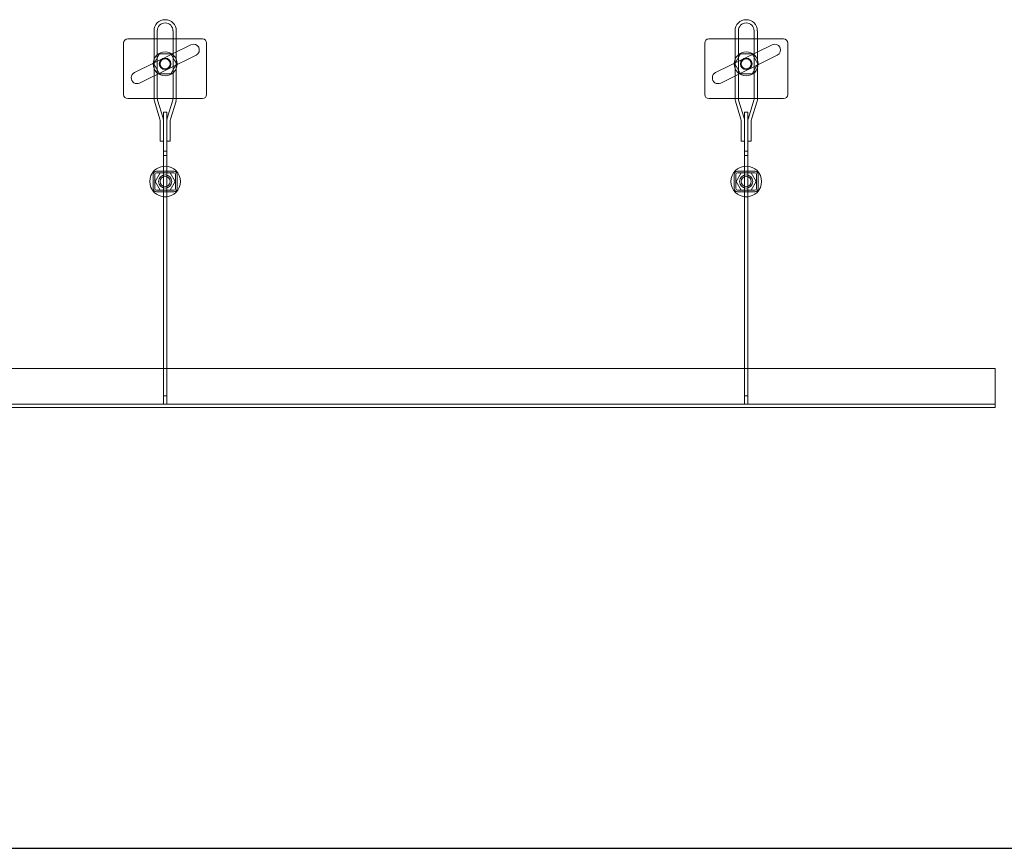
# Model space of a CAD drawing. Units: millimetres. Extents: x 4157 to 31270, y 2745 to 85460.
# Drawn here: x 11750 to 12936, y 43587 to 44586 of the extents above; entities that cross this region are included whole.
import ezdxf

# ---------------------------------------------------------------- set-up
doc = ezdxf.new("R2010")
doc.units = ezdxf.units.MM
doc.layers.add('S-FSTN', color=5, linetype='Continuous', lineweight=18)
doc.styles.get("Standard").update_dxf_attribs({"font": 'arial.ttf'})

# ---------------------------------------------------------------- blocks, each defined once
blk = doc.blocks.new('*T1')
at = {"color": 0, "linetype": 'ByBlock', "lineweight": -2, "transparency": 16777216}
for p, q in [((2727.3, 0), (27112.4, 0)), ((2727.3, 0), (2727.3, -82714.8)), ((27112.4, 0), (27112.4, -82714.8)), ((2727.3, -3011.5), (27112.4, -3011.5)), ((5454.5, -3011.5), (5454.5, -62263.8)), ((10187.2, -3011.5), (10187.2, -62263.8)), ((14919.8, -3011.5), (14919.8, -62263.8)), ((19652.5, -3011.5), (19652.5, -62263.8)), ((24385.1, -3011.5), (24385.1, -62263.8)), ((0, -4214.5), (27112.4, -4214.5)), ((0, -4214.5), (0, -5783.6)), ((0, -5783.6), (27112.4, -5783.6)), ((2727.3, -7352.8), (27112.4, -7352.8)), ((2727.3, -8921.9), (27112.4, -8921.9)), ((2727.3, -10491), (27112.4, -10491)), ((2727.3, -12060.1), (27112.4, -12060.1)), ((2727.3, -13629.2), (27112.4, -13629.2)), ((0, -15198.3), (27112.4, -15198.3)), ((0, -15198.3), (0, -16767.4)), ((0, -16767.4), (27112.4, -16767.4)), ((2727.3, -18336.5), (27112.4, -18336.5)), ((0, -19905.7), (0, -21474.8)), ((2727.3, -19905.7), (27112.4, -19905.7)), ((0, -21474.8), (27112.4, -21474.8)), ((0, -23043.9), (0, -24613)), ((2727.3, -23043.9), (27112.4, -23043.9)), ((0, -24613), (27112.4, -24613)), ((2727.3, -26182.1), (27112.4, -26182.1)), ((2727.3, -27751.2), (27112.4, -27751.2)), ((0, -29320.3), (0, -30889.4)), ((2727.3, -29320.3), (27112.4, -29320.3)), ((0, -30889.4), (27112.4, -30889.4)), ((2727.3, -32458.6), (27112.4, -32458.6)), ((0, -34027.7), (0, -35596.8)), ((2727.3, -34027.7), (27112.4, -34027.7)), ((0, -35596.8), (27112.4, -35596.8)), ((2727.3, -37165.9), (27112.4, -37165.9)), ((2727.3, -38735), (27112.4, -38735)), ((0, -40304.1), (27112.4, -40304.1)), ((0, -40304.1), (0, -41873.2)), ((0, -41873.2), (27112.4, -41873.2)), ((2727.3, -43442.4), (27112.4, -43442.4)), ((2727.3, -45011.5), (27112.4, -45011.5)), ((0, -46580.6), (0, -48149.7)), ((2727.3, -46580.6), (27112.4, -46580.6)), ((0, -48149.7), (27112.4, -48149.7)), ((2727.3, -49718.8), (27112.4, -49718.8)), ((2727.3, -51287.9), (27112.4, -51287.9)), ((2727.3, -52857), (27112.4, -52857)), ((0, -54426.1), (0, -56385.6)), ((2727.3, -54426.1), (27112.4, -54426.1)), ((0, -56385.6), (27112.4, -56385.6)), ((2727.3, -58345), (27112.4, -58345)), ((2727.3, -60304.4), (27112.4, -60304.4)), ((2727.3, -62263.8), (27112.4, -62263.8)), ((0, -63466.8), (27112.4, -63466.8)), ((0, -63466.8), (0, -64669.8)), ((5454.5, -63466.8), (5454.5, -81511.8)), ((10187.2, -63466.8), (10187.2, -81511.8)), ((14919.8, -63466.8), (14919.8, -81511.8)), ((19652.5, -63466.8), (19652.5, -81511.8)), ((24385.1, -63466.8), (24385.1, -81511.8)), ((0, -64669.8), (27112.4, -64669.8)), ((2727.3, -65872.8), (27112.4, -65872.8)), ((2727.3, -67075.8), (27112.4, -67075.8)), ((2727.3, -68278.8), (27112.4, -68278.8)), ((2727.3, -69481.8), (27112.4, -69481.8)), ((2727.3, -70684.8), (27112.4, -70684.8)), ((2727.3, -71887.8), (27112.4, -71887.8)), ((2727.3, -73090.8), (27112.4, -73090.8)), ((2727.3, -74293.8), (27112.4, -74293.8)), ((2727.3, -75496.8), (27112.4, -75496.8)), ((2727.3, -76699.8), (27112.4, -76699.8)), ((2727.3, -77902.8), (27112.4, -77902.8)), ((0, -79105.8), (27112.4, -79105.8)), ((0, -79105.8), (0, -82714.8)), ((0, -80308.8), (27112.4, -80308.8)), ((0, -81511.8), (27112.4, -81511.8)), ((0, -82714.8), (27112.4, -82714.8))]:
    blk.add_line(p, q, dxfattribs=at)
at = {"color": 169, "transparency": 16777216}
for points in [[(2727.3, 0), (2727.3, -3011.5), (27112.4, 0), (27112.4, -3011.5)], [(0, -4214.5), (0, -5783.6), (2727.3, -4214.5), (2727.3, -5783.6)], [(0, -15198.3), (0, -16767.4), (2727.3, -15198.3), (2727.3, -16767.4)], [(0, -19905.7), (0, -21474.8), (2727.3, -19905.7), (2727.3, -21474.8)], [(0, -23043.9), (0, -24613), (2727.3, -23043.9), (2727.3, -24613)], [(0, -29320.3), (0, -30889.4), (2727.3, -29320.3), (2727.3, -30889.4)], [(0, -34027.7), (0, -35596.8), (2727.3, -34027.7), (2727.3, -35596.8)], [(0, -40304.1), (0, -41873.2), (2727.3, -40304.1), (2727.3, -41873.2)], [(0, -46580.6), (0, -48149.7), (2727.3, -46580.6), (2727.3, -48149.7)], [(0, -54426.1), (0, -56385.6), (2727.3, -54426.1), (2727.3, -56385.6)], [(0, -63466.8), (0, -64669.8), (2727.3, -63466.8), (2727.3, -64669.8)], [(0, -81511.8), (0, -82714.8), (2727.3, -81511.8), (2727.3, -82714.8)], [(2727.3, -81511.8), (2727.3, -82714.8), (27112.4, -81511.8), (27112.4, -82714.8)]]:
    blk.add_solid(points, dxfattribs=at)
at = {"layer": 'Defpoints', "color": 8, "linetype": 'ByBlock', "lineweight": 0, "transparency": 16777216}
for p, q in [((0, 0), (2727.3, 0)), ((0, 0), (0, -4214.5)), ((0, -5783.6), (0, -15198.3)), ((0, -16767.4), (0, -19905.7)), ((0, -19905.7), (2727.3, -19905.7)), ((0, -21474.8), (0, -23043.9)), ((0, -23043.9), (2727.3, -23043.9)), ((0, -24613), (0, -29320.3)), ((0, -29320.3), (2727.3, -29320.3)), ((0, -30889.4), (0, -34027.7)), ((0, -34027.7), (2727.3, -34027.7)), ((0, -35596.8), (0, -40304.1)), ((0, -41873.2), (0, -46580.6)), ((0, -46580.6), (2727.3, -46580.6)), ((0, -48149.7), (0, -54426.1)), ((0, -54426.1), (2727.3, -54426.1)), ((0, -56385.6), (0, -63466.8)), ((0, -64669.8), (0, -79105.8))]:
    blk.add_line(p, q, dxfattribs=at)
at = {"color": 0, "transparency": 16777216, "attachment_point": 5}
for s, insert, char_height, width in [('{\\fArial|b1|i0|c0|p34;PLAKA Korbo-stock FAMILY}', (14919.8, -1505.8), 700, 24382.118), ('{\\fISOCPEUR|b0|i0|c0|p34;Side view}', (7820.9, -3613), 250, 4729.643), ('{\\fISOCPEUR|b0|i0|c0|p34;Front view}', (12553.5, -3613), 250, 4729.643), ('{\\fISOCPEUR|b0|i0|c0|p34;Top view}', (17286.2, -3613), 250, 4729.643), ('{\\fISOCPEUR|b0|i0|c0|p34;3D}', (22018.8, -3613), 250, 4729.643), ('{\\fISOCPEUR|b0|i0|c0|p34;systems}', (4090.9, -3613), 250, 2724.273), ('{\\fCalibri|b0|i0|c0|p34;Last edited on:}', (25748.8, -3613), 150, 2724.273), ('{\\fISOCTEUR|b0|i0|c0|p49;300}', (1363.6, -4999.1), 400, 2724.273), ('{\\fISOCTEUR|b0|i0|c0|p49;\\C256;\\c16777215;KORBO KORST 300 TK KORST03300}', (4090.9, -4999.1), 150, 2724.273), ('{\\fCalibri|b0|i0|c0|p34;July 2019}', (25748.8, -4999.1), 150, 2724.273), ('{\\fISOCTEUR|b0|i0|c0;\\c16777215;KORBO KORST 300 TK KORST07300', (4090.9, -6568.2), 150, 2724.273), ('{\\fCalibri|b0|i0|c0|p34;July 2019}', (25748.8, -6568.2), 150, 2724.273), ('{\\fISOCTEUR|b0|i0|c0;\\c16777215;KORBO KORST 300 TK KORST09300', (4090.9, -8137.3), 150, 2724.273), ('{\\fCalibri|b0|i0|c0|p34;July 2019}', (25748.8, -8137.3), 150, 2724.273), ('{\\fISOCTEUR|b0|i0|c0;\\c16777215;KORBO KORST 300 TK KORST11300', (4090.9, -9706.4), 150, 2724.273), ('{\\fCalibri|b0|i0|c0|p34;July 2019}', (25748.8, -9706.4), 150, 2724.273), ('{\\fISOCTEUR|b0|i0|c0;\\c16777215;KORBO KORST 300 TK KORST13300', (4090.9, -11275.5), 150, 2724.273), ('{\\fCalibri|b0|i0|c0|p34;July 2019}', (25748.8, -11275.5), 150, 2724.273), ('{\\fISOCTEUR|b0|i0|c0;\\c16777215;KORBO KORST 300 TK KORST15300', (4090.9, -12844.6), 150, 2724.273), ('{\\fCalibri|b0|i0|c0|p34;July 2019}', (25748.8, -12844.6), 150, 2724.273), ('{\\fISOCTEUR|b0|i0|c0;\\c16777215;KORBO KORST 300 TK KORST17300', (4090.9, -14413.8), 150, 2724.273), ('{\\fCalibri|b0|i0|c0|p34;July 2019}', (25748.8, -14413.8), 150, 2724.273), ('{\\fISOCTEUR|b0|i0|c0|p49;300B}', (1363.6, -15982.9), 400, 2724.273), ('{\\fISOCTEUR|b0|i0|c0|p49;\\C256;\\c16777215;KORBO KORST   300B TKB KORST13300B}', (4090.9, -15982.9), 150, 2724.273), ('{\\fCalibri|b0|i0|c0|p34;July 2019}', (25748.8, -15982.9), 150, 2724.273), ('{\\fISOCTEUR|b0|i0|c0|p49;\\C256;\\c16777215;KORBO KORST   300B TKB KORST15300B}', (4090.9, -17552), 150, 2724.273), ('{\\fCalibri|b0|i0|c0|p34;July 2019}', (25748.8, -17552), 150, 2724.273), ('{\\fISOCTEUR|b0|i0|c0|p49;\\C256;\\c16777215;KORBO KORST   300B TKB KORST17300B}', (4090.9, -19121.1), 150, 2724.273), ('{\\fCalibri|b0|i0|c0|p34;July 2019}', (25748.8, -19121.1), 150, 2724.273), ('{\\fISOCTEUR|b0|i0|c0|p49;L240}', (1363.6, -20690.2), 400, 2724.273), ('{\\fISOCTEUR|b0|i0|c0|p49;\\C256;\\c16777215;KORBO KORST   L240 TK KORST13L240}', (4090.9, -20690.2), 150, 2724.273), ('{\\fCalibri|b0|i0|c0|p34;July 2019}', (25748.8, -20690.2), 150, 2724.273), ('{\\fISOCTEUR|b0|i0|c0|p49;\\C256;\\c16777215;KORBO KORST   L240 TK KORST15L240}', (4090.9, -22259.3), 150, 2724.273), ('{\\fCalibri|b0|i0|c0|p34;July 2019}', (25748.8, -22259.3), 150, 2724.273), ('{\\fISOCTEUR|b0|i0|c0|p49;L340}', (1363.6, -23828.4), 400, 2724.273), ('{\\fISOCTEUR|b0|i0|c0|p49;\\C256;\\c16777215;KORBO KORST   L340 TK KORST11L340}', (4090.9, -23828.4), 150, 2724.273), ('{\\fCalibri|b0|i0|c0|p34;July 2019}', (25748.8, -23828.4), 150, 2724.273), ('{\\fISOCTEUR|b0|i0|c0|p49;\\C256;\\c16777215;KORBO KORST   L340 TK KORST13L340}', (4090.9, -25397.6), 150, 2724.273), ('{\\fCalibri|b0|i0|c0|p34;July 2019}', (25748.8, -25397.6), 150, 2724.273), ('{\\fISOCTEUR|b0|i0|c0|p49;\\C256;\\c16777215;KORBO KORST   L340 TK KORST15L340}', (4090.9, -26966.7), 150, 2724.273), ('{\\fCalibri|b0|i0|c0|p34;July 2019}', (25748.8, -26966.7), 150, 2724.273), ('{\\fISOCTEUR|b0|i0|c0|p49;\\C256;\\c16777215;KORBO KORST   L340 TK KORST17L340}', (4090.9, -28535.8), 150, 2724.273), ('{\\fCalibri|b0|i0|c0|p34;July 2019}', (25748.8, -28535.8), 150, 2724.273), ('{\\fISOCTEUR|b0|i0|c0|p49;LL150}', (1363.6, -30104.9), 400, 2724.273), ('{\\fISOCTEUR|b0|i0|c0|p49;\\C256;\\c16777215;KORBO KORST   LL150 TK KORST13LL150}', (4090.9, -30104.9), 150, 2724.273), ('{\\fCalibri|b0|i0|c0|p34;July 2019}', (25748.8, -30104.9), 150, 2724.273), ('{\\fISOCTEUR|b0|i0|c0|p49;\\C256;\\c16777215;KORBO KORST  LL150 TK KORST15LL150}', (4090.9, -31674), 150, 2724.273), ('{\\fCalibri|b0|i0|c0|p34;July 2019}', (25748.8, -31674), 150, 2724.273), ('{\\fISOCTEUR|b0|i0|c0|p49;\\C256;\\c16777215;KORBO KORST  LL150 TK KORST17LL150}', (4090.9, -33243.1), 150, 2724.273), ('{\\fCalibri|b0|i0|c0|p34;July 2019}', (25748.8, -33243.1), 150, 2724.273), ('{\\fISOCTEUR|b0|i0|c0|p49;LL250}', (1363.6, -34812.2), 400, 2724.273), ('{\\fISOCTEUR|b0|i0|c0|p49;\\C256;\\c16777215;KORBO KORST  LL250 TK KORST11LL250}', (4090.9, -34812.2), 150, 2724.273), ('{\\fCalibri|b0|i0|c0|p34;July 2019}', (25748.8, -34812.2), 150, 2724.273), ('{\\fISOCTEUR|b0|i0|c0|p49;\\C256;\\c16777215;KORBO KORST  LL250 TK KORST13LL250}', (4090.9, -36381.3), 150, 2724.273), ('{\\fCalibri|b0|i0|c0|p34;July 2019}', (25748.8, -36381.3), 150, 2724.273), ('{\\fISOCTEUR|b0|i0|c0|p49;\\C256;\\c16777215;KORBO KORST  LL250 TK KORST15LL250}', (4090.9, -37950.5), 150, 2724.273), ('{\\fCalibri|b0|i0|c0|p34;July 2019}', (25748.8, -37950.5), 150, 2724.273), ('{\\fISOCTEUR|b0|i0|c0|p49;\\C256;\\c16777215;KORBO KORST  LL250 TK KORST17LL250}', (4090.9, -39519.6), 150, 2724.273), ('{\\fCalibri|b0|i0|c0|p34;July 2019}', (25748.8, -39519.6), 150, 2724.273), ('{\\fISOCTEUR|b0|i0|c0;\\c16777215;KORBO KORST LL20025 TK KORST11LL20025', (4090.9, -41088.7), 150, 2724.273), ('{\\fISOCTEUR|b0|i0|c0|p49;LL20025}', (1363.6, -41088.7), 300, 2724.273), ('{\\fCalibri|b0|i0|c0|p34;July 2019}', (25748.8, -41088.7), 150, 2724.273), ('{\\fISOCTEUR|b0|i0|c0;\\c16777215;KORBO KORST LL20025 TK KORST13LL20025', (4090.9, -42657.8), 150, 2724.273), ('{\\fCalibri|b0|i0|c0|p34;July 2019}', (25748.8, -42657.8), 150, 2724.273), ('{\\fISOCTEUR|b0|i0|c0;\\c16777215;KORBO KORST LL20025 TK KORST15LL20025', (4090.9, -44226.9), 150, 2724.273), ('{\\fCalibri|b0|i0|c0|p34;July 2019}', (25748.8, -44226.9), 150, 2724.273), ('{\\fISOCTEUR|b0|i0|c0;\\c16777215;KORBO KORST LL20025 TK KORST17LL20025', (4090.9, -45796), 150, 2724.273), ('{\\fCalibri|b0|i0|c0|p34;July 2019}', (25748.8, -45796), 150, 2724.273), ('{\\fISOCTEUR|b0|i0|c0;\\c16777215;KORBO KORST LL30025 TK KORST09LL30025', (4090.9, -47365.1), 150, 2724.273), ('{\\fISOCTEUR|b0|i0|c0|p49;LL30025}', (1363.6, -47365.1), 300, 2724.273), ('{\\fCalibri|b0|i0|c0|p34;July 2019}', (25748.8, -47365.1), 150, 2724.273), ('{\\fISOCTEUR|b0|i0|c0;\\c16777215;KORBO KORST LL30025 TK KORST11LL30025', (4090.9, -48934.3), 150, 2724.273), ('{\\fCalibri|b0|i0|c0|p34;July 2019}', (25748.8, -48934.3), 150, 2724.273), ('{\\fISOCTEUR|b0|i0|c0;\\c16777215;KORBO KORST LL30025 TK KORST13LL30025', (4090.9, -50503.4), 150, 2724.273), ('{\\fCalibri|b0|i0|c0|p34;July 2019}', (25748.8, -50503.4), 150, 2724.273), ('{\\fISOCTEUR|b0|i0|c0;\\c16777215;KORBO KORST LL30025 TK KORST15LL30025', (4090.9, -52072.5), 150, 2724.273), ('{\\fCalibri|b0|i0|c0|p34;July 2019}', (25748.8, -52072.5), 150, 2724.273), ('{\\fISOCTEUR|b0|i0|c0;\\c16777215;KORBO KORST LL30025 TK KORST17LL30025', (4090.9, -53641.6), 150, 2724.273), ('{\\fCalibri|b0|i0|c0|p34;July 2019}', (25748.8, -53641.6), 150, 2724.273), ('{\\fISOCTEUR|b0|i0|c0;\\c16777215;KORBO KORST LL40025 TK KORST11LL40025', (4090.9, -55405.8), 150, 2724.273), ('{\\fISOCTEUR|b0|i0|c0|p49;LL40025}', (1363.6, -55405.8), 300, 2724.273), ('{\\fCalibri|b0|i0|c0|p34;July 2019}', (25748.8, -55405.8), 150, 2724.273), ('{\\fISOCTEUR|b0|i0|c0;\\c16777215;KORBO KORST LL40025 TK KORST13LL40025', (4090.9, -57365.3), 150, 2724.273), ('{\\fCalibri|b0|i0|c0|p34;July 2019}', (25748.8, -57365.3), 150, 2724.273), ('{\\fISOCTEUR|b0|i0|c0;\\c16777215;KORBO KORST LL40025 TK KORST15LL40025', (4090.9, -59324.7), 150, 2724.273), ('{\\fCalibri|b0|i0|c0|p34;July 2019}', (25748.8, -59324.7), 150, 2724.273), ('{\\fISOCTEUR|b0|i0|c0;\\c16777215;KORBO KORST LL40025 TK KORST17LL40025', (4090.9, -61284.1), 150, 2724.273), ('{\\fCalibri|b0|i0|c0|p34;July 2019}', (25748.8, -61284.1), 150, 2724.273), ('{\\fISOCTEUR|b0|i0|c0|p49;KORLINT}', (1363.6, -64068.3), 300, 2724.273), ('{\\fISOCTEUR|b0|i0|c0;\\c16777215;KORBO KORLINT100G', (4090.9, -64068.3), 150, 2724.273), ('{\\fCalibri|b0|i0|c0|p34;July 2019}', (25748.8, -64068.3), 150, 2724.273), ('{\\fCalibri|b0|i0|c0|p34;July 2019}', (25748.8, -65271.3), 150, 2724.273), ('{\\fISOCTEUR|b0|i0|c0;\\c16777215;KORBO KORLINT120G', (4090.9, -65271.3), 150, 2724.273), ('{\\fCalibri|b0|i0|c0|p34;July 2019}', (25748.8, -66474.3), 150, 2724.273), ('{\\fISOCTEUR|b0|i0|c0;\\c16777215;KORBO KORLINT140G', (4090.9, -66474.3), 150, 2724.273), ('{\\fCalibri|b0|i0|c0|p34;July 2019}', (25748.8, -67677.3), 150, 2724.273), ('{\\fISOCTEUR|b0|i0|c0;\\c16777215;KORBO KORLINT160G', (4090.9, -67677.3), 150, 2724.273), ('{\\fCalibri|b0|i0|c0|p34;July 2019}', (25748.8, -68880.3), 150, 2724.273), ('{\\fISOCTEUR|b0|i0|c0;\\c16777215;KORBO KORLINT180G', (4090.9, -68880.3), 150, 2724.273), ('{\\fCalibri|b0|i0|c0|p34;July 2019}', (25748.8, -70083.3), 150, 2724.273), ('{\\fISOCTEUR|b0|i0|c0;\\c16777215;KORBO KORLINT200G', (4090.9, -70083.3), 150, 2724.273), ('{\\fCalibri|b0|i0|c0|p34;July 2019}', (25748.8, -71286.3), 150, 2724.273), ('{\\fISOCTEUR|b0|i0|c0;\\c16777215;KORBO KORLINT220G', (4090.9, -71286.3), 150, 2724.273), ('{\\fISOCTEUR|b0|i0|c0;\\c16777215;KORBO KORLINT240G', (4090.9, -72489.3), 150, 2724.273), ('{\\fCalibri|b0|i0|c0|p34;July 2019}', (25748.8, -72489.3), 150, 2724.273), ('{\\fCalibri|b0|i0|c0|p34;July 2019}', (25748.8, -73692.3), 150, 2724.273), ('{\\fISOCTEUR|b0|i0|c0;\\c16777215;KORBO KORLINT260G', (4090.9, -73692.3), 150, 2724.273), ('{\\fCalibri|b0|i0|c0|p34;July 2019}', (25748.8, -74895.3), 150, 2724.273), ('{\\fISOCTEUR|b0|i0|c0;\\c16777215;KORBO KORLINT280G', (4090.9, -74895.3), 150, 2724.273), ('{\\fCalibri|b0|i0|c0|p34;July 2019}', (25748.8, -76098.3), 150, 2724.273), ('{\\fISOCTEUR|b0|i0|c0;\\c16777215;KORBO KORLINT300G', (4090.9, -76098.3), 150, 2724.273), ('{\\fCalibri|b0|i0|c0|p34;July 2019}', (25748.8, -77301.3), 150, 2724.273), ('{\\fISOCTEUR|b0|i0|c0|p49;\\C256;\\c16777215;KORBO KORLINT320G}', (4090.9, -77301.3), 150, 2724.273), ('{\\fCalibri|b0|i0|c0|p34;July 2019}', (25748.8, -78504.3), 150, 2724.273), ('{\\fISOCTEUR|b0|i0|c0|p49;KORBO KORLINT340G}', (4090.9, -78504.3), 150, 2724.273), ('For more info visit www.plakagroup.com', (14919.8, -82113.3), 450, 24382.118)]:
    blk.add_mtext(s, dxfattribs=dict(at, insert=insert, char_height=char_height, width=width))
blk = doc.blocks.new('KORBO_KORST_LL20025_TK - KORST11LL20025-316841-Side view')
at = {"layer": 'S-FSTN'}
for p, q in [((1140.7, 1419.3), (1140.7, 1337.7)), ((1140.7, 1337.7), (1140.7, 1419.3)), ((1144.7, 1337.6), (1144.7, 1419.3)), ((1144.7, 1419.3), (1144.7, 1337.6)), ((1163.6, 1419.3), (1163.6, 1337.6)), ((1163.6, 1337.6), (1163.6, 1419.3)), ((1167.6, 1337.7), (1167.6, 1419.3)), ((1167.6, 1419.3), (1167.6, 1337.7)), ((1840.7, 1419.3), (1840.7, 1337.7)), ((1840.7, 1337.7), (1840.7, 1419.3)), ((1844.7, 1337.6), (1844.7, 1419.3)), ((1844.7, 1419.3), (1844.7, 1337.6)), ((1863.6, 1419.3), (1863.6, 1337.6)), ((1863.6, 1337.6), (1863.6, 1419.3)), ((1867.6, 1337.7), (1867.6, 1419.3)), ((1867.6, 1419.3), (1867.6, 1337.7)), ((1104.1, 1404.6), (1104.1, 1342.6)), ((1104.1, 1342.6), (1104.1, 1404.6)), ((1199.1, 1409.6), (1109.1, 1409.6)), ((1109.1, 1409.6), (1199.1, 1409.6)), ((1117.2, 1368.9), (1185.2, 1402.6)), ((1185.2, 1402.6), (1117.2, 1368.9)), ((1204.1, 1342.6), (1204.1, 1404.6)), ((1204.1, 1404.6), (1204.1, 1342.6)), ((1804.1, 1404.6), (1804.1, 1342.6)), ((1804.1, 1342.6), (1804.1, 1404.6)), ((1899.1, 1409.6), (1809.1, 1409.6)), ((1809.1, 1409.6), (1899.1, 1409.6)), ((1817.2, 1368.9), (1885.2, 1402.6)), ((1885.2, 1402.6), (1817.2, 1368.9)), ((1904.1, 1342.6), (1904.1, 1404.6)), ((1904.1, 1404.6), (1904.1, 1342.6)), ((1191.4, 1390), (1123.4, 1356.3)), ((1123.4, 1356.3), (1191.4, 1390)), ((1147.2, 1391.5), (1140.3, 1379.5)), ((1140.3, 1379.5), (1147.2, 1391.5)), ((1161.1, 1391.5), (1147.2, 1391.5)), ((1147.2, 1391.5), (1161.1, 1391.5)), ((1147.2, 1391.5), (1147.2, 1391.5)), ((1168, 1379.5), (1161.1, 1391.5)), ((1161.1, 1391.5), (1168, 1379.5)), ((1161.1, 1391.5), (1161.1, 1391.5)), ((1891.4, 1390), (1823.4, 1356.3)), ((1823.4, 1356.3), (1891.4, 1390)), ((1847.2, 1391.5), (1840.3, 1379.5)), ((1840.3, 1379.5), (1847.2, 1391.5)), ((1861.1, 1391.5), (1847.2, 1391.5)), ((1847.2, 1391.5), (1861.1, 1391.5)), ((1847.2, 1391.5), (1847.2, 1391.5)), ((1868, 1379.5), (1861.1, 1391.5)), ((1861.1, 1391.5), (1868, 1379.5)), ((1861.1, 1391.5), (1861.1, 1391.5)), ((1140.3, 1379.5), (1147.2, 1367.5)), ((1147.2, 1367.5), (1140.3, 1379.5)), ((1140.3, 1379.5), (1140.3, 1379.5)), ((1161.1, 1367.5), (1168, 1379.5)), ((1168, 1379.5), (1161.1, 1367.5)), ((1168, 1379.5), (1168, 1379.5)), ((1840.3, 1379.5), (1847.2, 1367.5)), ((1847.2, 1367.5), (1840.3, 1379.5)), ((1840.3, 1379.5), (1840.3, 1379.5)), ((1861.1, 1367.5), (1868, 1379.5)), ((1868, 1379.5), (1861.1, 1367.5)), ((1868, 1379.5), (1868, 1379.5)), ((1147.2, 1367.5), (1161.1, 1367.5)), ((1161.1, 1367.5), (1147.2, 1367.5)), ((1147.2, 1367.5), (1147.2, 1367.5)), ((1161.1, 1367.5), (1161.1, 1367.5)), ((1847.2, 1367.5), (1861.1, 1367.5)), ((1861.1, 1367.5), (1847.2, 1367.5)), ((1847.2, 1367.5), (1847.2, 1367.5)), ((1861.1, 1367.5), (1861.1, 1367.5)), ((1109.1, 1337.6), (1199.1, 1337.6)), ((1199.1, 1337.6), (1109.1, 1337.6)), ((1140.7, 1337.7), (1140.7, 1337.7)), ((1141.1, 1334.6), (1147.7, 1312.7)), ((1147.7, 1312.7), (1141.1, 1334.6)), ((1144.7, 1337.6), (1144.7, 1337.6)), ((1151.6, 1313.9), (1144.9, 1335.7)), ((1144.9, 1335.7), (1151.6, 1313.9)), ((1163.3, 1335.7), (1156.7, 1313.9)), ((1156.7, 1313.9), (1163.3, 1335.7)), ((1160.5, 1312.7), (1167.2, 1334.6)), ((1167.2, 1334.6), (1160.5, 1312.7)), ((1163.6, 1337.6), (1163.6, 1337.6)), ((1167.6, 1337.7), (1167.6, 1337.7)), ((1809.1, 1337.6), (1899.1, 1337.6)), ((1899.1, 1337.6), (1809.1, 1337.6)), ((1840.7, 1337.7), (1840.7, 1337.7)), ((1841.1, 1334.6), (1847.7, 1312.7)), ((1847.7, 1312.7), (1841.1, 1334.6)), ((1844.7, 1337.6), (1844.7, 1337.6)), ((1851.6, 1313.9), (1844.9, 1335.7)), ((1844.9, 1335.7), (1851.6, 1313.9)), ((1863.3, 1335.7), (1856.7, 1313.9)), ((1856.7, 1313.9), (1863.3, 1335.7)), ((1860.5, 1312.7), (1867.2, 1334.6)), ((1867.2, 1334.6), (1860.5, 1312.7)), ((1863.6, 1337.6), (1863.6, 1337.6)), ((1867.6, 1337.7), (1867.6, 1337.7)), ((1152.2, 1321.2), (1152.2, 1321.2)), ((1152.2, 1321.2), (1152.2, 1274.2)), ((1152.2, 1269.2), (1152.2, 1321.2)), ((1156.2, 1321.2), (1152.2, 1321.2)), ((1152.2, 1321.2), (1156.2, 1321.2)), ((1156.2, 1321.2), (1156.2, 1269.2)), ((1156.2, 1274.2), (1156.2, 1321.2)), ((1156.2, 1321.2), (1156.2, 1321.2)), ((1852.2, 1321.2), (1852.2, 1321.2)), ((1852.2, 1321.2), (1852.2, 1274.2)), ((1852.2, 1269.2), (1852.2, 1321.2)), ((1856.2, 1321.2), (1852.2, 1321.2)), ((1852.2, 1321.2), (1856.2, 1321.2)), ((1856.2, 1321.2), (1856.2, 1269.2)), ((1856.2, 1274.2), (1856.2, 1321.2)), ((1856.2, 1321.2), (1856.2, 1321.2)), ((1148.2, 1309.8), (1148.2, 1286.3)), ((1148.2, 1286.3), (1148.2, 1309.8)), ((1152.2, 1286.3), (1152.2, 1309.8)), ((1152.2, 1309.8), (1152.2, 1286.3)), ((1156.1, 1309.8), (1156.1, 1286.3)), ((1156.1, 1286.3), (1156.1, 1309.8)), ((1160.1, 1286.3), (1160.1, 1309.8)), ((1160.1, 1309.8), (1160.1, 1286.3)), ((1848.2, 1309.8), (1848.2, 1286.3)), ((1848.2, 1286.3), (1848.2, 1309.8)), ((1852.2, 1286.3), (1852.2, 1309.8)), ((1852.2, 1309.8), (1852.2, 1286.3)), ((1856.1, 1309.8), (1856.1, 1286.3)), ((1856.1, 1286.3), (1856.1, 1309.8)), ((1860.1, 1286.3), (1860.1, 1309.8)), ((1860.1, 1309.8), (1860.1, 1286.3)), ((1148.2, 1286.3), (1152.2, 1286.3)), ((1152.2, 1286.3), (1148.2, 1286.3)), ((1148.2, 1286.3), (1148.2, 1286.3)), ((1152.2, 1286.3), (1152.2, 1286.3)), ((1156.1, 1286.3), (1160.1, 1286.3)), ((1160.1, 1286.3), (1156.1, 1286.3)), ((1156.1, 1286.3), (1156.1, 1286.3)), ((1160.1, 1286.3), (1160.1, 1286.3)), ((1848.2, 1286.3), (1852.2, 1286.3)), ((1852.2, 1286.3), (1848.2, 1286.3)), ((1848.2, 1286.3), (1848.2, 1286.3)), ((1852.2, 1286.3), (1852.2, 1286.3)), ((1856.1, 1286.3), (1860.1, 1286.3)), ((1860.1, 1286.3), (1856.1, 1286.3)), ((1856.1, 1286.3), (1856.1, 1286.3)), ((1860.1, 1286.3), (1860.1, 1286.3)), ((1152.2, 1274.2), (1152.2, 1274.2)), ((1152.2, 1274.2), (1152.2, 1250.2)), ((1152.2, 1274.2), (1156.2, 1274.2)), ((1152.2, 1274.2), (1156.2, 1274.2)), ((1152.2, 969.2), (1152.2, 1269.2)), ((1152.2, 1269.2), (1156.2, 1269.2)), ((1156.2, 1250.2), (1156.2, 1274.2)), ((1156.2, 1274.2), (1156.2, 1274.2)), ((1156.2, 1269.2), (1156.2, 969.2)), ((1852.2, 1274.2), (1852.2, 1274.2)), ((1852.2, 1274.2), (1852.2, 1250.2)), ((1852.2, 1274.2), (1856.2, 1274.2)), ((1852.2, 1274.2), (1856.2, 1274.2)), ((1852.2, 969.2), (1852.2, 1269.2)), ((1852.2, 1269.2), (1856.2, 1269.2)), ((1856.2, 1250.2), (1856.2, 1274.2)), ((1856.2, 1274.2), (1856.2, 1274.2)), ((1856.2, 1269.2), (1856.2, 969.2)), ((1139.6, 1246.2), (1139.6, 1229.2)), ((1139.6, 1229.2), (1139.6, 1246.2)), ((1141.6, 1229.2), (1141.6, 1246.2)), ((1141.6, 1246.2), (1141.6, 1229.2)), ((1148.1, 1248.2), (1142, 1237.7)), ((1142, 1237.7), (1148.1, 1248.2)), ((1164.6, 1250.2), (1143.6, 1250.2)), ((1143.6, 1250.2), (1164.6, 1250.2)), ((1143.6, 1248.2), (1164.6, 1248.2)), ((1164.6, 1248.2), (1143.6, 1248.2)), ((1160.2, 1248.2), (1148.1, 1248.2)), ((1148.1, 1248.2), (1160.2, 1248.2)), ((1148.1, 1248.2), (1148.1, 1248.2)), ((1152.2, 1250.2), (1152.2, 1250.2)), ((1152.2, 1250.2), (1152.2, 1225.2)), ((1152.2, 1250.2), (1156.2, 1250.2)), ((1152.2, 1250.2), (1156.2, 1250.2)), ((1156.2, 1225.2), (1156.2, 1250.2)), ((1156.2, 1250.2), (1156.2, 1250.2)), ((1166.3, 1237.7), (1160.2, 1248.2)), ((1160.2, 1248.2), (1166.3, 1237.7)), ((1160.2, 1248.2), (1160.2, 1248.2)), ((1166.6, 1246.2), (1166.6, 1229.2)), ((1166.6, 1229.2), (1166.6, 1246.2)), ((1168.6, 1229.2), (1168.6, 1246.2)), ((1168.6, 1246.2), (1168.6, 1229.2)), ((1839.6, 1246.2), (1839.6, 1229.2)), ((1839.6, 1229.2), (1839.6, 1246.2)), ((1841.6, 1229.2), (1841.6, 1246.2)), ((1841.6, 1246.2), (1841.6, 1229.2)), ((1848.1, 1248.2), (1842, 1237.7)), ((1842, 1237.7), (1848.1, 1248.2)), ((1864.6, 1250.2), (1843.6, 1250.2)), ((1843.6, 1250.2), (1864.6, 1250.2)), ((1843.6, 1248.2), (1864.6, 1248.2)), ((1864.6, 1248.2), (1843.6, 1248.2)), ((1860.2, 1248.2), (1848.1, 1248.2)), ((1848.1, 1248.2), (1860.2, 1248.2)), ((1848.1, 1248.2), (1848.1, 1248.2)), ((1852.2, 1250.2), (1852.2, 1250.2)), ((1852.2, 1250.2), (1852.2, 1225.2)), ((1852.2, 1250.2), (1856.2, 1250.2)), ((1852.2, 1250.2), (1856.2, 1250.2)), ((1856.2, 1225.2), (1856.2, 1250.2)), ((1856.2, 1250.2), (1856.2, 1250.2)), ((1866.3, 1237.7), (1860.2, 1248.2)), ((1860.2, 1248.2), (1866.3, 1237.7)), ((1860.2, 1248.2), (1860.2, 1248.2)), ((1866.6, 1246.2), (1866.6, 1229.2)), ((1866.6, 1229.2), (1866.6, 1246.2)), ((1868.6, 1229.2), (1868.6, 1246.2)), ((1868.6, 1246.2), (1868.6, 1229.2)), ((1142, 1237.7), (1148.1, 1227.2)), ((1148.1, 1227.2), (1142, 1237.7)), ((1142, 1237.7), (1142, 1237.7)), ((1160.2, 1227.2), (1166.3, 1237.7)), ((1166.3, 1237.7), (1160.2, 1227.2)), ((1166.3, 1237.7), (1166.3, 1237.7)), ((1842, 1237.7), (1848.1, 1227.2)), ((1848.1, 1227.2), (1842, 1237.7)), ((1842, 1237.7), (1842, 1237.7)), ((1860.2, 1227.2), (1866.3, 1237.7)), ((1866.3, 1237.7), (1860.2, 1227.2)), ((1866.3, 1237.7), (1866.3, 1237.7)), ((1164.6, 1227.2), (1143.7, 1227.2)), ((1143.7, 1227.2), (1164.6, 1227.2)), ((1143.7, 1225.2), (1164.6, 1225.2)), ((1164.6, 1225.2), (1143.7, 1225.2)), ((1148.1, 1227.2), (1160.2, 1227.2)), ((1160.2, 1227.2), (1148.1, 1227.2)), ((1148.1, 1227.2), (1148.1, 1227.2)), ((1152.2, 1225.2), (1152.2, 1225.2)), ((1152.2, 1225.2), (1152.2, 1219.2)), ((1152.2, 1225.2), (1156.2, 1225.2)), ((1152.2, 1225.2), (1156.2, 1225.2)), ((1156.2, 1219.2), (1156.2, 1225.2)), ((1156.2, 1225.2), (1156.2, 1225.2)), ((1160.2, 1227.2), (1160.2, 1227.2)), ((1864.6, 1227.2), (1843.7, 1227.2)), ((1843.7, 1227.2), (1864.6, 1227.2)), ((1843.7, 1225.2), (1864.6, 1225.2)), ((1864.6, 1225.2), (1843.7, 1225.2)), ((1848.1, 1227.2), (1860.2, 1227.2)), ((1860.2, 1227.2), (1848.1, 1227.2)), ((1848.1, 1227.2), (1848.1, 1227.2)), ((1852.2, 1225.2), (1852.2, 1225.2)), ((1852.2, 1225.2), (1852.2, 1219.2)), ((1852.2, 1225.2), (1856.2, 1225.2)), ((1852.2, 1225.2), (1856.2, 1225.2)), ((1856.2, 1219.2), (1856.2, 1225.2)), ((1856.2, 1225.2), (1856.2, 1225.2)), ((1860.2, 1227.2), (1860.2, 1227.2)), ((1152.2, 1219.2), (1152.2, 1219.2)), ((1152.2, 1219.2), (1152.2, 979.2)), ((1156.2, 1219.2), (1152.2, 1219.2)), ((1152.2, 1219.2), (1156.2, 1219.2)), ((1156.2, 979.2), (1156.2, 1219.2)), ((1156.2, 1219.2), (1156.2, 1219.2)), ((1852.2, 1219.2), (1852.2, 1219.2)), ((1852.2, 1219.2), (1852.2, 979.2)), ((1852.2, 1219.2), (1856.2, 1219.2)), ((1852.2, 1219.2), (1856.2, 1219.2)), ((1856.2, 979.2), (1856.2, 1219.2)), ((1856.2, 1219.2), (1856.2, 1219.2)), ((2154.1, 1012.2), (154.1, 1012.2)), ((154.1, 1012.2), (2154.1, 1012.2)), ((2154.1, 1012.2), (2154.1, 1012.2)), ((2154.1, 1012.2), (2154.1, 974.2)), ((2154.1, 974.2), (2154.1, 1012.2)), ((1152.2, 979.2), (1152.2, 969.2)), ((1152.2, 979.2), (1156.2, 979.2)), ((1156.2, 969.2), (1156.2, 979.2)), ((1852.2, 979.2), (1852.2, 969.2)), ((1856.2, 979.2), (1852.2, 979.2)), ((1856.2, 969.2), (1856.2, 979.2)), ((2154.1, 974.2), (2154.1, 969.2)), ((2154.1, 965.2), (2154.1, 974.2)), ((154.1, 969.2), (2154.1, 969.2)), ((154.1, 969.2), (2154.1, 969.2)), ((2154.1, 965.2), (154.1, 965.2)), ((1152.2, 969.2), (1152.2, 969.2)), ((1152.2, 969.2), (1156.2, 969.2)), ((1152.2, 969.2), (1156.2, 969.2)), ((1156.2, 969.2), (1156.2, 969.2)), ((1852.2, 969.2), (1852.2, 969.2)), ((1852.2, 969.2), (1856.2, 969.2)), ((1852.2, 969.2), (1856.2, 969.2)), ((1856.2, 969.2), (1856.2, 969.2)), ((2154.1, 969.2), (2154.1, 969.2)), ((2154.1, 969.2), (2154.1, 965.2)), ((2154.1, 965.2), (2154.1, 965.2))]:
    blk.add_line(p, q, dxfattribs=at)
for centre, radius, start, end in [((1154.1, 1419.3), 13.4, 90, 180), ((1154.1, 1419.3), 13.4, 90, 180), ((1154.1, 1419.3), 9.44, 90, 180), ((1154.1, 1419.3), 9.44, 90, 180), ((1154.1, 1419.3), 13.4, 0, 90), ((1154.1, 1419.3), 13.4, 0, 90), ((1154.1, 1419.3), 9.44, 0, 90), ((1154.1, 1419.3), 9.44, 0, 90), ((1854.1, 1419.3), 13.4, 90, 180), ((1854.1, 1419.3), 13.4, 90, 180), ((1854.1, 1419.3), 9.44, 90, 180), ((1854.1, 1419.3), 9.44, 90, 180), ((1854.1, 1419.3), 13.4, 0, 90), ((1854.1, 1419.3), 13.4, 360, 90), ((1854.1, 1419.3), 9.44, 0, 90), ((1854.1, 1419.3), 9.44, 0, 90), ((1109.1, 1404.6), 5, 90, 180), ((1109.1, 1404.6), 5, 90, 180), ((1188.3, 1396.3), 7, 296.369, 116.369), ((1188.3, 1396.3), 7, 296.369, 116.369), ((1199.1, 1404.6), 5, 0, 90), ((1199.1, 1404.6), 5, 0, 90), ((1809.1, 1404.6), 5, 90, 180), ((1809.1, 1404.6), 5, 90, 180), ((1888.3, 1396.3), 7, 296.369, 116.369), ((1888.3, 1396.3), 7, 296.369, 116.369), ((1899.1, 1404.6), 5, 0, 90), ((1899.1, 1404.6), 5, 0, 90), ((1154.1, 1379.5), 14.5, 90, 270), ((1154.1, 1379.5), 14.5, 90, 270), ((1154.1, 1379.5), 14.5, 270, 90), ((1154.1, 1379.5), 14.5, 270, 90), ((1854.1, 1379.5), 14.5, 90, 270), ((1854.1, 1379.5), 14.5, 90, 270), ((1854.1, 1379.5), 14.5, 270, 90), ((1854.1, 1379.5), 14.5, 270, 90), ((1154.1, 1379.5), 7, 0, 180), ((1154.1, 1379.5), 7, 0, 180), ((1154.1, 1379.5), 7, 180, 0), ((1154.1, 1379.5), 7, 180, 0), ((1154.1, 1379.5), 6.02, 90, 270), ((1154.1, 1379.5), 6.02, 90, 270), ((1154.1, 1379.5), 6, 0, 180), ((1154.1, 1379.5), 6, 0, 180), ((1154.1, 1379.5), 6, 180, 0), ((1154.1, 1379.5), 6, 180, 0), ((1154.1, 1379.5), 6.02, 270, 90), ((1154.1, 1379.5), 6.02, 270, 90), ((1854.1, 1379.5), 7, 0, 180), ((1854.1, 1379.5), 7, 0, 180), ((1854.1, 1379.5), 7, 180, 0), ((1854.1, 1379.5), 7, 180, 0), ((1854.1, 1379.5), 6.02, 90, 270), ((1854.1, 1379.5), 6.02, 90, 270), ((1854.1, 1379.5), 6, 0, 180), ((1854.1, 1379.5), 6, 0, 180), ((1854.1, 1379.5), 6, 180, 0), ((1854.1, 1379.5), 6, 180, 0), ((1854.1, 1379.5), 6.02, 270, 90), ((1854.1, 1379.5), 6.02, 270, 90), ((1120.3, 1362.6), 7, 116.369, 296.369), ((1120.3, 1362.6), 7, 116.369, 296.369), ((1820.3, 1362.6), 7, 116.369, 296.369), ((1820.3, 1362.6), 7, 116.369, 296.369), ((1109.1, 1342.6), 5, 180, 270), ((1109.1, 1342.6), 5, 180, 270), ((1199.1, 1342.6), 5, 270, 0), ((1199.1, 1342.6), 5, 270, 0), ((1809.1, 1342.6), 5, 180, 270), ((1809.1, 1342.6), 5, 180, 270), ((1899.1, 1342.6), 5, 270, 0), ((1899.1, 1342.6), 5, 270, 0), ((1150.7, 1337.5), 10, 178.7098, 196.9285), ((1150.7, 1337.5), 10, 178.7098, 196.9285), ((1150.7, 1337.5), 6, 178.3343, 196.9285), ((1150.7, 1337.5), 6, 178.3343, 196.9285), ((1157.6, 1337.5), 6, 343.0715, 1.6657), ((1157.6, 1337.5), 6, 343.0715, 1.6657), ((1157.6, 1337.5), 10, 343.0715, 1.2902), ((1157.6, 1337.5), 10, 343.0715, 1.2902), ((1850.7, 1337.5), 10, 178.7098, 196.9285), ((1850.7, 1337.5), 10, 178.7098, 196.9285), ((1850.7, 1337.5), 6, 178.3343, 196.9285), ((1850.7, 1337.5), 6, 178.3343, 196.9285), ((1857.6, 1337.5), 6, 343.0715, 1.6657), ((1857.6, 1337.5), 6, 343.0715, 1.6657), ((1857.6, 1337.5), 10, 343.0715, 1.2902), ((1857.6, 1337.5), 10, 343.0715, 1.2902), ((1138.2, 1309.8), 10, 0, 16.9285), ((1138.2, 1309.8), 10, 0, 16.9285), ((1138.2, 1309.8), 14, 0, 16.9285), ((1138.2, 1309.8), 14, 0, 16.9285), ((1170.1, 1309.8), 14, 163.0715, 180), ((1170.1, 1309.8), 14, 163.0715, 180), ((1170.1, 1309.8), 10, 163.0715, 180), ((1170.1, 1309.8), 10, 163.0715, 180), ((1838.2, 1309.8), 10, 0, 16.9285), ((1838.2, 1309.8), 10, 0, 16.9285), ((1838.2, 1309.8), 14, 360, 16.9285), ((1838.2, 1309.8), 14, 360, 16.9285), ((1870.1, 1309.8), 14, 163.0715, 180), ((1870.1, 1309.8), 14, 163.0715, 180), ((1870.1, 1309.8), 10, 163.0715, 180), ((1870.1, 1309.8), 10, 163.0715, 180), ((1154.1, 1237.7), 18.5, 90, 270), ((1154.1, 1237.7), 18.5, 90, 270), ((1143.6, 1246.2), 4, 90, 180), ((1143.6, 1246.2), 4, 90, 180), ((1143.6, 1246.2), 2, 90, 180), ((1143.6, 1246.2), 2, 90, 180), ((1154.1, 1237.7), 8, 90, 270), ((1154.1, 1237.7), 8, 90, 270), ((1154.1, 1237.7), 18.5, 270, 90), ((1154.1, 1237.7), 18.5, 270, 90), ((1154.1, 1237.7), 8, 270, 90), ((1154.1, 1237.7), 8, 270, 90), ((1164.6, 1246.2), 4, 0, 90), ((1164.6, 1246.2), 4, 0, 90), ((1164.6, 1246.2), 2, 0, 90), ((1164.6, 1246.2), 2, 0, 90), ((1854.1, 1237.7), 18.5, 90, 270), ((1854.1, 1237.7), 18.5, 90, 270), ((1843.6, 1246.2), 4, 90, 180), ((1843.6, 1246.2), 4, 90, 180), ((1843.6, 1246.2), 2, 90, 180), ((1843.6, 1246.2), 2, 90, 180), ((1854.1, 1237.7), 8, 90, 270), ((1854.1, 1237.7), 8, 90, 270), ((1854.1, 1237.7), 18.5, 270, 90), ((1854.1, 1237.7), 18.5, 270, 90), ((1854.1, 1237.7), 8, 270, 90), ((1854.1, 1237.7), 8, 270, 90), ((1864.6, 1246.2), 4, 0, 90), ((1864.6, 1246.2), 4, 0, 90), ((1864.6, 1246.2), 2, 0, 90), ((1864.6, 1246.2), 2, 0, 90), ((1154.1, 1237.7), 6, 90, 270), ((1154.1, 1237.7), 6, 90, 270), ((1154.1, 1237.7), 6, 270, 90), ((1154.1, 1237.7), 6, 270, 90), ((1854.1, 1237.7), 6, 90, 270), ((1854.1, 1237.7), 6, 90, 270), ((1854.1, 1237.7), 6, 270, 90), ((1854.1, 1237.7), 6, 270, 90), ((1143.7, 1229.2), 4.04, 180, 270), ((1143.7, 1229.2), 4.04, 180, 270), ((1143.7, 1229.2), 2.04, 180, 270), ((1143.7, 1229.2), 2.04, 180, 270), ((1164.6, 1229.2), 2, 270, 0), ((1164.6, 1229.2), 4, 270, 360), ((1164.6, 1229.2), 2, 270, 0), ((1164.6, 1229.2), 4, 270, 0), ((1843.7, 1229.2), 4.04, 180, 270), ((1843.7, 1229.2), 4.04, 180, 270), ((1843.7, 1229.2), 2.04, 180, 270), ((1843.7, 1229.2), 2.04, 180, 270), ((1864.6, 1229.2), 2, 270, 0), ((1864.6, 1229.2), 4, 270, 0), ((1864.6, 1229.2), 2, 270, 0), ((1864.6, 1229.2), 4, 270, 0)]:
    blk.add_arc(centre, radius, start, end, dxfattribs=at)

msp = doc.modelspace()

# ---------------------------------------------------------------- block references
for name, p in [('*T1', (4157.2, 85460.2)), ('KORBO_KORST_LL20025_TK - KORST11LL20025-316841-Side view', (10771.3, 43152.9))]:
    msp.add_blockref(name, p)

doc.saveas('drawing.dxf')
